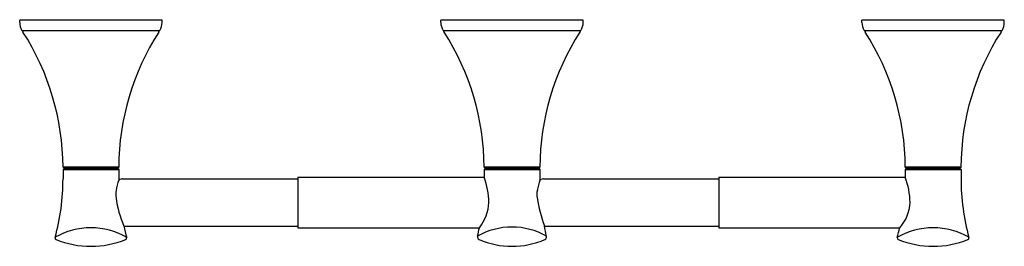
# Model space of a CAD drawing. Units: inches. Extents: x 464.6 to 480.5, y -4.3 to -0.6.
import ezdxf

# ---------------------------------------------------------------- set-up
doc = ezdxf.new("R2010")
doc.units = ezdxf.units.IN
doc.header["$LTSCALE"] = 0.64311
doc.header["$MEASUREMENT"] = 0
doc.layers.get('0').update_dxf_attribs({"color": 255, "linetype": 'CONTINUOUS'})
doc.layers.add('Defpoint', color=7, linetype='CONTINUOUS', plot=False)
doc.styles.get("Standard").update_dxf_attribs({"font": 'txt', "width": 0.8})

msp = doc.modelspace()

# ---------------------------------------------------------------- linework, layer by layer
for p, q in [((466.913, -0.607), (464.61, -0.607)), ((464.61, -0.646), (464.61, -0.607)), ((466.913, -0.646), (466.913, -0.607)), ((473.724, -0.607), (471.421, -0.607)), ((471.421, -0.646), (471.421, -0.607)), ((473.724, -0.646), (473.724, -0.607)), ((480.535, -0.607), (478.232, -0.607)), ((478.232, -0.646), (478.232, -0.607)), ((480.535, -0.646), (480.535, -0.607)), ((466.867, -0.781), (464.656, -0.781)), ((464.661, -0.781), (464.661, -0.795)), ((466.862, -0.781), (466.862, -0.795)), ((473.678, -0.781), (471.467, -0.781)), ((471.472, -0.781), (471.472, -0.795)), ((473.673, -0.781), (473.673, -0.795)), ((480.489, -0.781), (478.278, -0.781)), ((478.283, -0.781), (478.283, -0.795)), ((480.484, -0.781), (480.484, -0.795)), ((465.311, -2.987), (465.327, -3.007)), ((466.213, -2.987), (465.311, -2.987)), ((465.327, -3.007), (465.311, -3.027)), ((465.327, -3.007), (466.196, -3.007)), ((466.213, -2.987), (466.196, -3.007)), ((466.196, -3.007), (466.213, -3.027)), ((472.122, -2.987), (472.138, -3.007)), ((473.024, -2.987), (472.122, -2.987)), ((472.138, -3.007), (472.122, -3.027)), ((472.138, -3.007), (473.007, -3.007)), ((473.024, -2.987), (473.007, -3.007)), ((473.007, -3.007), (473.024, -3.027)), ((478.933, -2.987), (478.95, -3.007)), ((479.835, -2.987), (478.933, -2.987)), ((478.95, -3.007), (478.933, -3.027)), ((478.95, -3.007), (479.818, -3.007)), ((479.835, -2.987), (479.818, -3.007)), ((479.818, -3.007), (479.835, -3.027)), ((465.311, -3.027), (465.311, -3.175)), ((465.311, -3.027), (466.213, -3.027)), ((466.213, -3.027), (466.213, -3.199)), ((466.269, -3.179), (469.108, -3.179)), ((469.108, -3.152), (469.108, -3.968)), ((469.108, -3.152), (472.122, -3.152)), ((472.122, -3.027), (472.122, -3.152)), ((472.122, -3.027), (473.024, -3.027)), ((473.024, -3.027), (473.024, -3.199)), ((473.08, -3.179), (475.919, -3.179)), ((475.919, -3.152), (478.933, -3.152)), ((475.919, -3.152), (475.919, -3.968)), ((478.933, -3.027), (478.933, -3.152)), ((478.933, -3.027), (479.835, -3.027)), ((479.835, -3.027), (479.835, -3.175)), ((466.295, -3.941), (469.108, -3.941)), ((469.108, -3.968), (472.044, -3.968)), ((473.097, -3.941), (475.919, -3.941)), ((475.919, -3.968), (478.844, -3.968))]:
    msp.add_line(p, q)
for centre, radius, start, end in [((464.861, -0.646), 0.251, 180.0016, 211.0453), ((464.656, -0.769), 0.0118, 211.0452, 270), ((464.673, -0.795), 0.0118, 180, 212.72), ((466.851, -0.795), 0.0118, 327.28, 0), ((466.867, -0.769), 0.0118, 270, 328.9548), ((466.662, -0.646), 0.251, 328.9547, 359.9984), ((471.672, -0.646), 0.251, 180.0016, 211.0453), ((471.467, -0.769), 0.0118, 211.0452, 270), ((471.484, -0.795), 0.0118, 180, 212.72), ((473.662, -0.795), 0.0118, 327.28, 0), ((473.678, -0.769), 0.0118, 270, 328.9548), ((473.473, -0.646), 0.251, 328.9547, 359.9984), ((478.483, -0.646), 0.251, 180.0016, 211.0453), ((478.278, -0.769), 0.0118, 211.0452, 270), ((478.295, -0.795), 0.0118, 180, 212.72), ((480.473, -0.795), 0.0118, 327.28, 0), ((480.489, -0.769), 0.0118, 270, 328.9548), ((480.284, -0.646), 0.251, 328.9547, 359.9984), ((461.228, -3.008), 4.083, 0.2933, 32.72), ((470.295, -3.008), 4.083, 147.28, 179.7067), ((468.039, -3.008), 4.083, 0.2933, 32.72), ((477.106, -3.008), 4.083, 147.28, 179.7067), ((474.85, -3.008), 4.083, 0.2933, 32.72), ((483.917, -3.008), 4.083, 147.28, 179.7067), ((461.665, -3.17), 3.646, 344.7723, 359.9163), ((466.269, -3.259), 0.0796, 89.9981, 117.722), ((470.993, -3.578), 1.207, 0.8685, 20.6839), ((473.08, -3.259), 0.0796, 89.9981, 117.722), ((477.804, -3.578), 1.207, 0.8685, 20.6839), ((483.481, -3.17), 3.646, 180.0837, 195.2277), ((466.99, -3.482), 0.827, 159.983, 171.809), ((374.82, 170.764), 196.508, 297.7156, 297.72198), ((473.801, -3.482), 0.827, 159.983, 171.809), ((381.631, 170.764), 196.508, 297.7156, 297.72198), ((466.426, -3.431), 0.263, 165.3419, 191.9763), ((467.903, -3.249), 1.751, 187.7717, 203.2949), ((473.237, -3.431), 0.263, 165.3419, 191.9763), ((475.372, -3.113), 2.421, 188.8406, 199.9901), ((471.478, -3.519), 0.723, 321.6033, 356.7385), ((478.364, -3.535), 0.647, 317.9516, 357.7568), ((465.767, -5.147), 1.178, 90.2324, 119.6483), ((465.757, -5.147), 1.178, 60.3634, 89.7676), ((467.798, -3.673), 1.527, 190.1132, 197.3414), ((472.569, -5.074), 1.116, 89.8258, 119.819), ((469.35, -3.451), 2.744, 346.2057, 349.1391), ((472.576, -5.074), 1.116, 60.181, 90.1742), ((462.276, -6.311), 11.077, 11.4888, 12.3579), ((475.287, -3.17), 3.646, 344.7723, 347.3596), ((479.389, -5.147), 1.178, 90.2324, 119.6483), ((479.379, -5.147), 1.178, 60.3517, 89.7676), ((465.208, -4.135), 0.0262, 164.7723, 249.5682), ((466.315, -4.135), 0.0262, 290.4318, 15.2277), ((472.06, -4.116), 0.047, 167.3303, 243.9862), ((473.085, -4.116), 0.047, 296.0138, 12.6697), ((478.83, -4.135), 0.0262, 164.7723, 249.5682), ((479.937, -4.135), 0.0262, 290.4318, 15.2277), ((465.762, -2.783), 1.487, 247.7574, 292.2426), ((472.573, -2.946), 1.324, 246.2522, 293.7478), ((479.384, -2.783), 1.487, 247.7574, 292.2426)]:
    msp.add_arc(centre, radius, start, end)

# ---------------------------------------------------------------- texts
at = {"layer": 'Defpoint'}
for tag, p, s in [('MODELNUMBER', (472.569, -0.602), 'K-13484T'), ('TRADENAME', (472.569, -0.604), 'CORALAIS'), ('PRODUCT', (472.569, -0.605), 'TOILET TISSUE HOLDER')]:
    msp.add_attdef(tag, p, s, height=0.001, dxfattribs=at)

doc.saveas('drawing.dxf')
